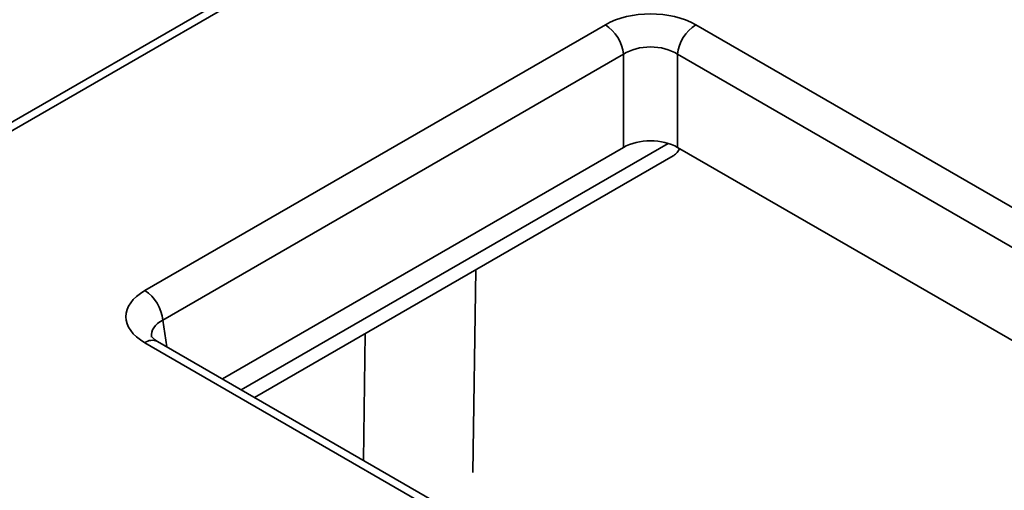
# Model space of a CAD drawing. Units: millimetres. Extents: x 8 to 759, y 1 to 415.
# Drawn here: x 469 to 477, y 359 to 363 of the extents above; entities that cross this region are included whole.
import ezdxf

# ---------------------------------------------------------------- set-up
doc = ezdxf.new("R2010")
doc.units = ezdxf.units.MM

msp = doc.modelspace()

# ---------------------------------------------------------------- linework, layer by layer
at = {"color": 7, "linetype": 'Continuous', "lineweight": 35}
for p, q in [((473.2042, 364.6839), (467.1235, 361.1736)), ((473.3042, 364.674), (467.2235, 361.1637)), ((470.0652, 360.9603), (473.6564, 363.0335)), ((474.3608, 363.0335), (518.7284, 337.4206)), ((473.7973, 362.8031), (470.2061, 360.7299)), ((473.7973, 362.0772), (473.7973, 362.8031)), ((518.5876, 337.1902), (474.2199, 362.8031)), ((474.2199, 362.8031), (474.2199, 362.0772)), ((470.6703, 360.272), (473.7973, 362.0772)), ((486.5494, 354.9596), (474.2199, 362.0772)), ((470.9211, 360.1272), (474.1845, 362.0111)), ((514.4329, 334.9408), (470.0652, 360.5537)), ((514.5329, 334.9507), (470.1652, 360.5636))]:
    msp.add_line(p, q, dxfattribs=at)
at = {"color": 8, "linetype": 'Continuous', "lineweight": 35}
for p, q in [((470.8183, 360.1866), (474.147, 362.1082)), ((472.6469, 361.1235), (472.6231, 359.5418)), ((470.2061, 360.7299), (470.2377, 360.5218)), ((471.7697, 359.6374), (471.7846, 360.6257))]:
    msp.add_line(p, q, dxfattribs=at)
at = {"color": 7, "linetype": 'Continuous', "lineweight": 35}
for centre, start, end in [((473.488, 362.7723), 5.689, 57.19914), ((474.5292, 362.7723), 122.80086, 174.311), ((469.8969, 360.6991), 5.689, 57.19914)]:
    msp.add_arc(centre, 0.3108, start, end, dxfattribs=at)
at = {"color": 8, "linetype": 'Continuous', "lineweight": 35}
msp.add_arc((470.1237, 360.4732), 0.0995, 65.32864, 125.98182, dxfattribs=at)
at = {"color": 7, "linetype": 'Continuous', "lineweight": 35}
for centre, major_axis, ratio, start_param, end_param in [((474.0086, 362.827), (0.5, 0), 0.58169, 0.789196, 2.352396), ((474.0086, 362.6637), (0.3, 0), 0.654379, 0.789196, 2.352396), ((474.0086, 361.9533), (0.3, 0), 0.58169, 0.789196, 2.352396), ((470.4228, 360.757), (0.5038, 0), 0.572919, 2.359993, 3.923193)]:
    msp.add_ellipse(centre, major_axis=major_axis, ratio=ratio, start_param=start_param, end_param=end_param, dxfattribs=at)
at = {"color": 8, "linetype": 'Continuous', "lineweight": 35}
msp.add_ellipse((470.4228, 360.5937), major_axis=(0.3049, -0.0294), ratio=0.563644, start_param=2.414354, end_param=3.285277, dxfattribs=at)
at = {"color": 7, "linetype": 'Continuous', "lineweight": 35}
for points, knots in [([(474.233, 362.0616), (474.2296, 362.0559), (474.2226, 362.0445), (474.2098, 362.0301), (474.1971, 362.0188), (474.188, 362.0135), (474.1844, 362.0114)], [0, 0, 0, 0, 0.267033, 0.539873, 0.81472, 1, 1, 1, 1]), ([(470.1652, 360.5636), (470.1542, 360.5706), (470.1272, 360.5878), (470.1171, 360.6052), (470.118, 360.6019), (470.1182, 360.6012)], [0, 0, 0, 0, 0.346009, 0.847175, 1, 1, 1, 1])]:
    msp.add_open_spline(points, degree=3, knots=knots, dxfattribs=at)

doc.saveas('drawing.dxf')
